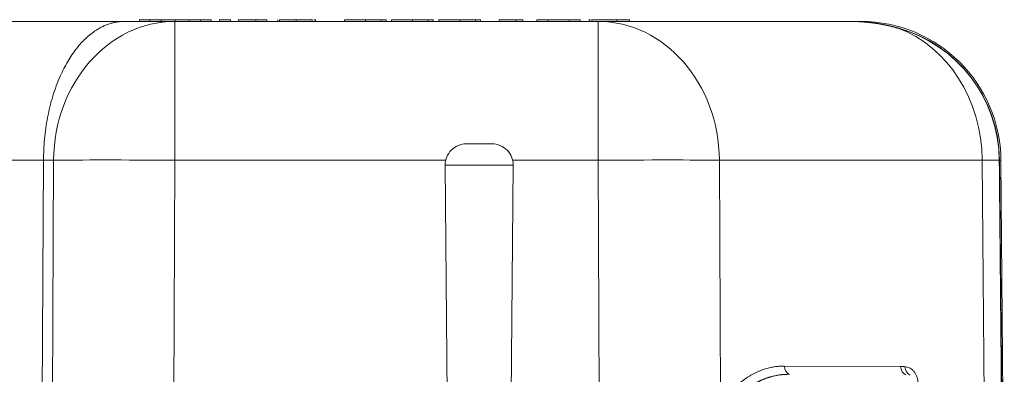
# Model space of a CAD drawing. Units: millimetres. Extents: x 0 to 594, y 0 to 420.
# Drawn here: x 234 to 280, y 156 to 173 of the extents above; entities that cross this region are included whole.
import ezdxf

# ---------------------------------------------------------------- set-up
doc = ezdxf.new("R2010")
doc.units = ezdxf.units.MM
doc.layers.add('1', color=7, linetype='Continuous', true_color=0xffffff)

msp = doc.modelspace()

# ---------------------------------------------------------------- linework, layer by layer
at = {"layer": '1', "color": 3, "linetype": 'Continuous', "lineweight": 18}
for p, q in [((180.6832, 173.244), (238.5663, 173.244)), ((238.5663, 173.244), (240.9719, 173.244)), ((239.7813, 173.3274), (239.2882, 173.3274)), ((239.2882, 173.3274), (239.2882, 173.244)), ((240.3195, 173.3274), (239.7813, 173.3274)), ((239.7813, 173.3274), (239.7813, 173.244)), ((240.9896, 173.3274), (240.3195, 173.3274)), ((240.3195, 173.3274), (240.3195, 173.244)), ((240.9719, 173.244), (261.1206, 173.244)), ((241.6551, 173.3274), (240.9896, 173.3274)), ((240.9896, 173.3274), (240.9896, 173.244)), ((242.1985, 173.3274), (241.6551, 173.3274)), ((241.6551, 173.3274), (241.6551, 173.244)), ((242.691, 173.3274), (242.1985, 173.3274)), ((242.1985, 173.3274), (242.1985, 173.244)), ((242.691, 173.3274), (242.691, 173.244)), ((243.6258, 173.3274), (243.1023, 173.3274)), ((243.1023, 173.3274), (243.1023, 173.244)), ((243.6258, 173.3274), (243.6258, 173.244)), ((244.8224, 173.3274), (243.9998, 173.3274)), ((243.9998, 173.3274), (243.9998, 173.244)), ((245.3459, 173.3274), (244.8224, 173.3274)), ((244.8224, 173.3274), (244.8224, 173.244)), ((245.3459, 173.3274), (245.3459, 173.244)), ((245.8694, 173.3274), (245.8694, 173.244)), ((245.9442, 173.3274), (245.9442, 173.244)), ((246.7493, 173.3274), (246.7493, 173.244)), ((247.5147, 173.3274), (247.5147, 173.244)), ((247.6643, 173.3274), (247.5831, 173.3274)), ((247.6643, 173.3274), (247.6643, 173.244)), ((249.0478, 173.3274), (249.0478, 173.244)), ((250.0475, 173.3274), (250.0475, 173.244)), ((250.7901, 173.3274), (250.7901, 173.244)), ((251.0297, 173.3274), (251.0297, 173.244)), ((251.2914, 173.3274), (251.2914, 173.244)), ((252.2911, 173.3274), (252.2911, 173.244)), ((253.0337, 173.3274), (253.0337, 173.244)), ((253.2733, 173.3274), (253.2733, 173.244)), ((253.535, 173.3274), (253.535, 173.244)), ((254.5347, 173.3274), (254.5347, 173.244)), ((255.2773, 173.3274), (255.2773, 173.244)), ((255.5169, 173.3274), (255.5169, 173.244)), ((257.2235, 173.3274), (256.4143, 173.3274)), ((256.4143, 173.3274), (256.4143, 173.244)), ((257.5361, 173.3274), (257.2235, 173.3274)), ((257.2235, 173.3274), (257.2235, 173.244)), ((257.5361, 173.3274), (257.5361, 173.244)), ((258.2092, 173.3274), (258.2092, 173.244)), ((258.7327, 173.3274), (258.2092, 173.3274)), ((259.7423, 173.3274), (258.7327, 173.3274)), ((258.7327, 173.3274), (258.7327, 173.244)), ((260.2658, 173.3274), (259.7423, 173.3274)), ((259.7423, 173.3274), (259.7423, 173.244)), ((260.2658, 173.3274), (260.2658, 173.244)), ((260.7583, 173.3274), (260.6958, 173.3274)), ((260.6958, 173.3274), (260.6958, 173.244)), ((260.8267, 173.3274), (260.8267, 173.244)), ((261.1206, 173.244), (273.1285, 173.244)), ((262.6216, 173.3274), (262.0116, 173.3274)), ((262.0116, 173.3274), (262.0116, 173.244)), ((262.6216, 173.3274), (262.6216, 173.244)), ((273.1285, 173.244), (273.6312, 173.244)), ((254.8413, 167.4107), (256.0749, 167.4107)), ((234.7174, 166.6355), (234.6248, 148.244)), ((280.2289, 166.6353), (280.2288, 166.6353)), ((280.3982, 148.2355), (280.2312, 166.6357)), ((280.2976, 166.6355), (280.4581, 148.244)), ((253.9998, 148.244), (253.8413, 166.402)), ((256.9164, 148.244), (257.0749, 166.402))]:
    msp.add_line(p, q, dxfattribs=at)
at = {"layer": '1', "color": 7, "linetype": 'Continuous', "lineweight": 13}
for p, q in [((240.9719, 173.244), (240.9719, 166.6355)), ((261.1206, 173.244), (261.1206, 166.6355)), ((275.3965, 172.9372), (275.3934, 172.9259)), ((234.7174, 166.6355), (223.3506, 166.6355)), ((235.1986, 166.6355), (234.7174, 166.6355)), ((235.106, 148.244), (235.1986, 166.6355)), ((240.9719, 166.6355), (240.8792, 148.244)), ((253.8667, 166.6355), (240.9719, 166.6355)), ((261.1206, 166.6355), (257.0494, 166.6355)), ((261.2132, 148.244), (261.1206, 166.6355)), ((279.4045, 166.6355), (266.8938, 166.6355)), ((266.8938, 166.6355), (266.9521, 155.0699)), ((279.565, 148.244), (279.4045, 166.6355)), ((280.2312, 166.6373), (280.2195, 166.6372)), ((280.2312, 166.635), (280.2976, 166.6355)), ((257.0749, 166.402), (253.8413, 166.402)), ((269.9858, 156.829), (275.5212, 156.8045))]:
    msp.add_line(p, q, dxfattribs=at)
at = {"layer": '1', "color": 3, "linetype": 'Continuous', "lineweight": 18}
for centre, radius, start, end in [((273.6312, 166.5774), 6.6667, 0.5, 90), ((273.6312, 166.5774), 6.6003, 0.52069, 74.48676), ((254.8413, 166.4107), 1, 90, 180.5), ((256.0749, 166.4107), 1, 359.5, 90)]:
    msp.add_arc(centre, radius, start, end, dxfattribs=at)
at = {"layer": '1', "color": 7, "linetype": 'Continuous', "lineweight": 13}
msp.add_arc((273.6312, 166.5774), 6.5886, 0.52069, 74.48676, dxfattribs=at)
for centre, major_axis, ratio, start_param, end_param in [((240.9719, 166.5774), (0, -6.6667), 0.8660254, 3.1415927, 4.7036623), ((261.1206, 166.5774), (0, 6.6667), 0.8660254, 4.7211156, 6.2831853), ((273.6312, 166.5774), (0, 6.6667), 0.8660254, 4.7211156, 5.9730159), ((240.9719, 166.5774), (-6.6666, 0.0336), 0.0087264, 4.7124329, 5.7595865), ((261.1206, 166.5774), (-6.6666, -0.0336), 0.0087264, 3.6651914, 4.712345), ((273.6312, 166.5774), (-6.6664, -0.0582), 0.0023383, 3.2948017, 3.665171), ((270.3466, 156.8327), (0.0018, 0.4167), 0.8660136, 1.5833679, 2.8432198), ((275.882, 156.8081), (0.0018, 0.4167), 0.8660136, 1.5833679, 2.8432198), ((276.0904, 156.7997), (0.0315, 0.4155), 0.8652364, 1.6450922, 2.9255903)]:
    msp.add_ellipse(centre, major_axis=major_axis, ratio=ratio, start_param=start_param, end_param=end_param, dxfattribs=at)
at = {"layer": '1', "color": 3, "linetype": 'Continuous', "lineweight": 18}
for points, weights in [([(234.7174, 166.6355), (234.737, 170.5137), (236.3272, 173.244), (238.5663, 173.244)], [1, 0.806790250416, 0.806790250416, 1]), ([(273.6976, 173.2244), (273.508, 173.2375), (273.3182, 173.244), (273.1285, 173.244)], [1, 0.99950900186, 0.99950900186, 1])]:
    msp.add_rational_spline(points, weights, degree=3, dxfattribs=at)
for points, knots in [([(246.7493, 173.3274), (246.715, 173.3274), (246.6465, 173.3274), (246.5453, 173.3274), (246.4464, 173.3274), (246.3668, 173.3274), (246.3034, 173.3274), (246.2548, 173.3274), (246.2053, 173.3274), (246.1547, 173.3274), (246.1037, 173.3274), (246.0509, 173.3274), (245.9971, 173.3274), (245.9621, 173.3274), (245.9442, 173.3274)], [0, 0, 0, 0, 0.1069102, 0.2129765, 0.3197767, 0.4285563, 0.4858568, 0.5465587, 0.6114315, 0.6798209, 0.7531585, 0.8307529, 0.9131331, 1, 1, 1, 1]), ([(247.5147, 173.3274), (247.5141, 173.3274), (247.5128, 173.3274), (247.5017, 173.3274), (247.4851, 173.3274), (247.461, 173.3274), (247.4297, 173.3274), (247.3916, 173.3274), (247.3463, 173.3274), (247.2952, 173.3274), (247.2389, 173.3274), (247.1787, 173.3274), (247.115, 173.3274), (247.0482, 173.3274), (246.9778, 173.3274), (246.9044, 173.3274), (246.8279, 173.3274), (246.7758, 173.3274), (246.7493, 173.3274)], [0, 0, 0, 0, 0.0631729, 0.1244574, 0.1848409, 0.2445668, 0.3043192, 0.3651998, 0.427421, 0.4912617, 0.555499, 0.6186045, 0.6804948, 0.7424733, 0.8049907, 0.868252, 0.9328872, 1, 1, 1, 1]), ([(250.0475, 173.3274), (250.0222, 173.3274), (249.9724, 173.3274), (249.899, 173.3274), (249.8283, 173.3274), (249.76, 173.3274), (249.6947, 173.3274), (249.6317, 173.3274), (249.572, 173.3274), (249.5147, 173.3274), (249.4598, 173.3274), (249.4087, 173.3274), (249.3604, 173.3274), (249.316, 173.3274), (249.2744, 173.3274), (249.236, 173.3274), (249.2008, 173.3274), (249.1685, 173.3274), (249.1397, 173.3274), (249.1154, 173.3274), (249.0946, 173.3274), (249.077, 173.3274), (249.0637, 173.3274), (249.0547, 173.3274), (249.0486, 173.3274), (249.0481, 173.3274), (249.0478, 173.3274)], [0, 0, 0, 0, 0.0366349, 0.072034, 0.106626, 0.1403057, 0.1736195, 0.2064257, 0.239067, 0.2718829, 0.3048399, 0.338529, 0.3726162, 0.4075483, 0.4437189, 0.4813115, 0.520113, 0.5609129, 0.6040246, 0.6500746, 0.6995722, 0.7523625, 0.8087887, 0.8689542, 0.9326747, 1, 1, 1, 1]), ([(250.7901, 173.3274), (250.7675, 173.3274), (250.7232, 173.3274), (250.6458, 173.3274), (250.5626, 173.3274), (250.4719, 173.3274), (250.3753, 173.3274), (250.2717, 173.3274), (250.1617, 173.3274), (250.0861, 173.3274), (250.0475, 173.3274)], [0, 0, 0, 0, 0.132314, 0.2587, 0.3809118, 0.5005349, 0.6209226, 0.7423758, 0.8682808, 1, 1, 1, 1]), ([(251.0297, 173.3274), (251.0292, 173.3274), (251.0282, 173.3274), (251.016, 173.3274), (250.9981, 173.3274), (250.9717, 173.3274), (250.9392, 173.3274), (250.8975, 173.3274), (250.85, 173.3274), (250.8096, 173.3274), (250.7901, 173.3274)], [0, 0, 0, 0, 0.1610711, 0.3107888, 0.4499038, 0.5783763, 0.6966172, 0.8059873, 0.9065617, 1, 1, 1, 1]), ([(252.2911, 173.3274), (252.2658, 173.3274), (252.2159, 173.3274), (252.1426, 173.3274), (252.0719, 173.3274), (252.0036, 173.3274), (251.9382, 173.3274), (251.8753, 173.3274), (251.8156, 173.3274), (251.7583, 173.3274), (251.7034, 173.3274), (251.6523, 173.3274), (251.604, 173.3274), (251.5596, 173.3274), (251.518, 173.3274), (251.4795, 173.3274), (251.4444, 173.3274), (251.4121, 173.3274), (251.3833, 173.3274), (251.359, 173.3274), (251.3382, 173.3274), (251.3206, 173.3274), (251.3073, 173.3274), (251.2983, 173.3274), (251.2922, 173.3274), (251.2917, 173.3274), (251.2914, 173.3274)], [0, 0, 0, 0, 0.0366349, 0.072034, 0.106626, 0.1403057, 0.1736195, 0.2064257, 0.239067, 0.2718829, 0.3048399, 0.338529, 0.3726162, 0.4075483, 0.4437189, 0.4813115, 0.520113, 0.5609129, 0.6040246, 0.6500746, 0.6995722, 0.7523625, 0.8087887, 0.8689542, 0.9326747, 1, 1, 1, 1]), ([(253.0337, 173.3274), (253.0111, 173.3274), (252.9668, 173.3274), (252.8894, 173.3274), (252.8062, 173.3274), (252.7155, 173.3274), (252.6189, 173.3274), (252.5153, 173.3274), (252.4053, 173.3274), (252.3297, 173.3274), (252.2911, 173.3274)], [0, 0, 0, 0, 0.132314, 0.2587, 0.3809118, 0.5005349, 0.6209226, 0.7423758, 0.8682808, 1, 1, 1, 1]), ([(253.2733, 173.3274), (253.2728, 173.3274), (253.2718, 173.3274), (253.2596, 173.3274), (253.2417, 173.3274), (253.2153, 173.3274), (253.1828, 173.3274), (253.1411, 173.3274), (253.0936, 173.3274), (253.0532, 173.3274), (253.0337, 173.3274)], [0, 0, 0, 0, 0.1610711, 0.3107888, 0.4499038, 0.5783763, 0.6966172, 0.8059873, 0.9065617, 1, 1, 1, 1]), ([(254.5347, 173.3274), (254.5094, 173.3274), (254.4595, 173.3274), (254.3862, 173.3274), (254.3155, 173.3274), (254.2472, 173.3274), (254.1818, 173.3274), (254.1189, 173.3274), (254.0592, 173.3274), (254.0018, 173.3274), (253.947, 173.3274), (253.8959, 173.3274), (253.8476, 173.3274), (253.8032, 173.3274), (253.7616, 173.3274), (253.7231, 173.3274), (253.688, 173.3274), (253.6557, 173.3274), (253.6269, 173.3274), (253.6026, 173.3274), (253.5818, 173.3274), (253.5642, 173.3274), (253.5509, 173.3274), (253.5419, 173.3274), (253.5358, 173.3274), (253.5353, 173.3274), (253.535, 173.3274)], [0, 0, 0, 0, 0.0366349, 0.072034, 0.106626, 0.1403057, 0.1736195, 0.2064257, 0.239067, 0.2718829, 0.3048399, 0.338529, 0.3726162, 0.4075483, 0.4437189, 0.4813115, 0.520113, 0.5609129, 0.6040246, 0.6500746, 0.6995722, 0.7523625, 0.8087887, 0.8689542, 0.9326747, 1, 1, 1, 1]), ([(255.2773, 173.3274), (255.2547, 173.3274), (255.2104, 173.3274), (255.133, 173.3274), (255.0498, 173.3274), (254.9591, 173.3274), (254.8624, 173.3274), (254.7589, 173.3274), (254.6489, 173.3274), (254.5733, 173.3274), (254.5347, 173.3274)], [0, 0, 0, 0, 0.132314, 0.2587, 0.3809118, 0.5005349, 0.6209226, 0.7423758, 0.8682808, 1, 1, 1, 1]), ([(255.5169, 173.3274), (255.5164, 173.3274), (255.5154, 173.3274), (255.5032, 173.3274), (255.4853, 173.3274), (255.4589, 173.3274), (255.4264, 173.3274), (255.3847, 173.3274), (255.3372, 173.3274), (255.2968, 173.3274), (255.2773, 173.3274)], [0, 0, 0, 0, 0.1610711, 0.3107888, 0.4499038, 0.5783763, 0.6966172, 0.8059873, 0.9065617, 1, 1, 1, 1]), ([(262.0116, 173.3274), (261.9713, 173.3274), (261.8937, 173.3274), (261.7819, 173.3274), (261.6792, 173.3274), (261.5854, 173.3274), (261.5006, 173.3274), (261.4247, 173.3274), (261.3577, 173.3274), (261.2991, 173.3274), (261.2462, 173.3274), (261.1968, 173.3274), (261.15, 173.3274), (261.106, 173.3274), (261.0644, 173.3274), (261.0252, 173.3274), (260.9889, 173.3274), (260.9557, 173.3274), (260.9255, 173.3274), (260.8987, 173.3274), (260.877, 173.3274), (260.8578, 173.3274), (260.844, 173.3274), (260.8343, 173.3274), (260.8273, 173.3274), (260.8269, 173.3274), (260.8267, 173.3274)], [0, 0, 0, 0, 0.072889, 0.1401861, 0.2022774, 0.2588951, 0.3104829, 0.3570952, 0.3985136, 0.4350375, 0.4692515, 0.502805, 0.5362104, 0.5693794, 0.6028015, 0.6366658, 0.6709287, 0.705803, 0.7411891, 0.7763043, 0.8120043, 0.847969, 0.8845218, 0.9219742, 0.9601982, 1, 1, 1, 1]), ([(275.3934, 172.9259), (275.3894, 172.927), (275.3816, 172.9293), (275.3698, 172.9327), (275.3579, 172.936), (275.346, 172.9394), (275.3341, 172.9427), (275.3222, 172.9461), (275.3102, 172.9494), (275.2983, 172.9527), (275.2862, 172.956), (275.2742, 172.9593), (275.2621, 172.9625), (275.25, 172.9658), (275.2379, 172.9691), (275.2257, 172.9723), (275.2135, 172.9755), (275.2013, 172.9787), (275.1891, 172.9819), (275.1768, 172.9851), (275.1645, 172.9883), (275.1521, 172.9914), (275.1398, 172.9946), (275.1274, 172.9977), (275.1149, 173.0008), (275.1025, 173.0039), (275.09, 173.007), (275.0775, 173.0101), (275.065, 173.0131), (275.0524, 173.0162), (275.0398, 173.0192), (275.0272, 173.0222), (275.0145, 173.0252), (275.0018, 173.0282), (274.9891, 173.0312), (274.9764, 173.0341), (274.9636, 173.0371), (274.9508, 173.04), (274.938, 173.0429), (274.9251, 173.0458), (274.9122, 173.0487), (274.8993, 173.0515), (274.8864, 173.0544), (274.8734, 173.0572), (274.8604, 173.06), (274.8474, 173.0628), (274.8343, 173.0656), (274.8212, 173.0684), (274.8081, 173.0711), (274.795, 173.0739), (274.7818, 173.0766), (274.7686, 173.0793), (274.7553, 173.082), (274.7421, 173.0846), (274.7288, 173.0873), (274.7155, 173.0899), (274.7021, 173.0925), (274.6887, 173.0951), (274.6753, 173.0977), (274.6619, 173.1002), (274.6485, 173.1028), (274.635, 173.1053), (274.6214, 173.1078), (274.6079, 173.1103), (274.5943, 173.1128), (274.5807, 173.1152), (274.5671, 173.1177), (274.5516, 173.1204), (274.5342, 173.1234), (274.5149, 173.1267), (274.4955, 173.13), (274.476, 173.1333), (274.4564, 173.1365), (274.4367, 173.1397), (274.4168, 173.1429), (274.3968, 173.146), (274.3767, 173.1491), (274.3565, 173.1522), (274.3362, 173.1552), (274.3158, 173.1582), (274.2953, 173.1612), (274.2746, 173.1641), (274.2538, 173.167), (274.2329, 173.1699), (274.2119, 173.1727), (274.1908, 173.1754), (274.1696, 173.1782), (274.1483, 173.1808), (274.1268, 173.1835), (274.1052, 173.1861), (274.0835, 173.1886), (274.0617, 173.1911), (274.0398, 173.1936), (274.0178, 173.196), (273.9957, 173.1984), (273.9734, 173.2007), (273.9511, 173.203), (273.9286, 173.2052), (273.906, 173.2074), (273.8833, 173.2095), (273.8605, 173.2115), (273.8375, 173.2135), (273.8145, 173.2155), (273.7913, 173.2174), (273.768, 173.2192), (273.7447, 173.221), (273.7212, 173.2227), (273.7055, 173.2238), (273.6976, 173.2244)], [0, 0, 0, 0, 0.0071099, 0.014234, 0.0213726, 0.0285254, 0.0356926, 0.0428741, 0.0500699, 0.0572801, 0.0645046, 0.0717434, 0.0789966, 0.0862641, 0.0935459, 0.1008421, 0.1081526, 0.1154774, 0.1228166, 0.1301701, 0.1375379, 0.1449201, 0.1523166, 0.1597275, 0.1671527, 0.1745922, 0.1820461, 0.1895143, 0.1969968, 0.2044937, 0.2120049, 0.2195305, 0.2270704, 0.2346246, 0.2421932, 0.2497761, 0.2573734, 0.264985, 0.2726109, 0.2802512, 0.2879059, 0.2955748, 0.3032582, 0.3109558, 0.3186678, 0.3263942, 0.3341349, 0.3418899, 0.3496593, 0.3574431, 0.3652412, 0.3730536, 0.3808804, 0.3887215, 0.396577, 0.4044468, 0.412331, 0.4202295, 0.4281424, 0.4360696, 0.4440111, 0.4519671, 0.4599373, 0.4679219, 0.4759209, 0.4839342, 0.4919619, 0.5000039, 0.5112855, 0.5226296, 0.5340361, 0.5455051, 0.5570366, 0.5686305, 0.5802869, 0.5920058, 0.6037872, 0.615631, 0.6275373, 0.6395061, 0.6515374, 0.6636311, 0.6757873, 0.688006, 0.7002872, 0.7126309, 0.725037, 0.7375056, 0.7500367, 0.7626303, 0.7752864, 0.7880049, 0.800786, 0.8136295, 0.8265355, 0.839504, 0.852535, 0.8656284, 0.8787844, 0.8920028, 0.9052838, 0.9186272, 0.9320331, 0.9455015, 0.9590324, 0.9726258, 0.9862816, 1, 1, 1, 1])]:
    msp.add_open_spline(points, degree=3, knots=knots, dxfattribs=at)
for points in [[(273.6974, 173.2251), (273.6541, 173.2266)], [(275.3951, 172.932), (275.2956, 172.9485)]]:
    msp.add_open_spline(points, degree=1, dxfattribs=at)
at = {"layer": '1', "color": 7, "linetype": 'Continuous', "lineweight": 13}
for points in [[(280.2195, 166.6352), (280.2195, 166.6359), (280.2195, 166.6366), (280.2195, 166.6372)], [(280.3875, 148.244), (280.3316, 154.3744), (280.2756, 160.5048), (280.2195, 166.6352)]]:
    msp.add_open_spline(points, degree=3, dxfattribs=at)
for points, knots in [([(280.2195, 166.6352), (280.2247, 166.6353), (280.2282, 166.6353), (280.2317, 166.6353), (280.2316, 166.6353), (280.2296, 166.6353), (280.2293, 166.6353), (280.2289, 166.6353)], [0, 0, 0, 0, 0.4613417, 0.4613417, 0.9226834, 0.9226834, 1, 1, 1, 1]), ([(275.7296, 156.7961), (275.795, 156.7911), (275.8595, 156.7756), (275.9548, 156.7338), (275.9863, 156.7168), (276.033, 156.6857), (276.0485, 156.6744), (276.079, 156.65), (276.094, 156.6369), (276.1381, 156.5946), (276.1666, 156.5624), (276.2073, 156.5063), (276.2206, 156.4862), (276.2458, 156.4437), (276.2577, 156.4212), (276.2802, 156.3733), (276.2907, 156.3478), (276.3098, 156.2933), (276.3182, 156.2649), (276.3322, 156.2051), (276.3378, 156.1735), (276.3453, 156.1096), (276.3473, 156.0771), (276.3473, 156.044)], [0, 0, 0, 0, 0.25, 0.25, 0.375, 0.375, 0.4375, 0.4375, 0.5, 0.5, 0.625, 0.625, 0.6875, 0.6875, 0.75, 0.75, 0.8125, 0.8125, 0.875, 0.875, 0.9375, 0.9375, 1, 1, 1, 1]), ([(270.2388, 156.4349), (270.2363, 156.4349), (270.2312, 156.435), (270.2237, 156.4351), (270.216, 156.4352), (270.2083, 156.4352), (270.2005, 156.4353), (270.1927, 156.4353), (270.1849, 156.4353), (270.1769, 156.4353), (270.169, 156.4353), (270.1609, 156.4352), (270.1528, 156.4351), (270.1447, 156.435), (270.1365, 156.4349), (270.1282, 156.4347), (270.1199, 156.4345), (270.1116, 156.4344), (270.1032, 156.4341), (270.0947, 156.4339), (270.0862, 156.4336), (270.0776, 156.4333), (270.069, 156.433), (270.0603, 156.4326), (270.0515, 156.4323), (270.0427, 156.4318), (270.0339, 156.4314), (270.025, 156.4309), (270.016, 156.4305), (270.007, 156.4299), (269.9979, 156.4294), (269.9888, 156.4288), (269.9796, 156.4282), (269.9704, 156.4275), (269.9611, 156.4269), (269.9518, 156.4261), (269.9424, 156.4254), (269.9329, 156.4246), (269.9234, 156.4238), (269.9138, 156.423), (269.9042, 156.4221), (269.8945, 156.4212), (269.8848, 156.4202), (269.875, 156.4192), (269.8652, 156.4182), (269.8553, 156.4171), (269.8454, 156.416), (269.8121, 156.4122), (269.7555, 156.4049), (269.6756, 156.3924), (269.5956, 156.3778), (269.5157, 156.361), (269.4477, 156.3449), (269.392, 156.3306), (269.3488, 156.3187), (269.3062, 156.3065), (269.2643, 156.2938), (269.2231, 156.2807), (269.1825, 156.2673), (269.1427, 156.2535), (269.1035, 156.2393), (269.0651, 156.2249), (269.0273, 156.2103), (268.9902, 156.1953), (268.9537, 156.1802), (268.918, 156.1649), (268.8829, 156.1494), (268.8485, 156.1338), (268.8149, 156.118), (268.7818, 156.1022), (268.7495, 156.0863), (268.7179, 156.0703), (268.6869, 156.0543), (268.6109, 156.0141), (268.4922, 155.9468), (268.3341, 155.8467), (268.1839, 155.7418), (268.0416, 155.6332), (267.9449, 155.5532), (267.8903, 155.506), (267.8751, 155.4928), (267.86, 155.4795), (267.8449, 155.4661), (267.8299, 155.4527), (267.8149, 155.4393), (267.8001, 155.4257), (267.7852, 155.4121), (267.7705, 155.3985), (267.7558, 155.3848), (267.7411, 155.3711), (267.7265, 155.3572), (267.712, 155.3434), (267.6976, 155.3295), (267.6832, 155.3155), (267.6688, 155.3015), (267.6545, 155.2874), (267.6403, 155.2733), (267.6262, 155.2591), (267.6121, 155.2449), (267.598, 155.2307), (267.5841, 155.2164), (267.5701, 155.202), (267.5563, 155.1876), (267.5425, 155.1732), (267.5288, 155.1587), (267.5151, 155.1441), (267.5015, 155.1296), (267.4879, 155.115), (267.4744, 155.1003), (267.461, 155.0856), (267.4476, 155.0709), (267.4343, 155.0561), (267.4211, 155.0413), (267.4079, 155.0264), (267.3948, 155.0115), (267.3817, 154.9966), (267.3687, 154.9817), (267.3557, 154.9667), (267.3429, 154.9516), (267.33, 154.9366), (267.3173, 154.9215), (267.3046, 154.9063), (267.2919, 154.8912), (267.2793, 154.876), (267.2668, 154.8608), (267.2544, 154.8455), (267.242, 154.8303), (267.2296, 154.815), (267.2173, 154.7996), (267.2092, 154.7894), (267.2051, 154.7842)], [0, 0, 0, 0, 0.0023439, 0.0047049, 0.0070828, 0.0094778, 0.0118899, 0.0143189, 0.0167651, 0.0192283, 0.0217085, 0.0242059, 0.0267204, 0.0292519, 0.0318006, 0.0343664, 0.0369493, 0.0395493, 0.0421665, 0.0448009, 0.0474524, 0.0501211, 0.0528071, 0.0555102, 0.0582305, 0.060968, 0.0637227, 0.0664947, 0.069284, 0.0720905, 0.0749143, 0.0777553, 0.0806137, 0.0834893, 0.0863823, 0.0892926, 0.0922202, 0.0951651, 0.0981274, 0.1011071, 0.1041042, 0.1071186, 0.1101505, 0.1131997, 0.1162664, 0.1193505, 0.1224521, 0.1255711, 0.1505017, 0.1754809, 0.2005086, 0.2255849, 0.2507098, 0.2645322, 0.2781598, 0.2915921, 0.3048283, 0.317868, 0.3307105, 0.3433553, 0.3558019, 0.3680496, 0.380098, 0.3919465, 0.4035946, 0.4150417, 0.4262874, 0.4373313, 0.4481727, 0.4588112, 0.4692464, 0.4794778, 0.489505, 0.4993275, 0.5535099, 0.6056372, 0.6556867, 0.7036368, 0.749467, 0.7547073, 0.7599347, 0.7651492, 0.7703507, 0.7755393, 0.7807149, 0.7858775, 0.7910271, 0.7961637, 0.8012873, 0.8063979, 0.8114954, 0.8165798, 0.8216512, 0.8267095, 0.8317547, 0.8367868, 0.8418057, 0.8468116, 0.8518043, 0.8567838, 0.8617502, 0.8667034, 0.8716435, 0.8765703, 0.8814839, 0.8863843, 0.8912715, 0.8961454, 0.9010061, 0.9058535, 0.9106876, 0.9155084, 0.920316, 0.9251102, 0.9298912, 0.9346588, 0.939413, 0.9441539, 0.9488815, 0.9535957, 0.9582965, 0.9629839, 0.9676579, 0.9723185, 0.9769657, 0.9815995, 0.9862198, 0.9908266, 0.9954201, 1, 1, 1, 1])]:
    msp.add_open_spline(points, degree=3, knots=knots, dxfattribs=at)
for points, weights in [([(266.9521, 155.0699), (267.8245, 156.226), (268.8729, 156.834), (269.9858, 156.829)], [1, 0.964563785712, 0.964563785712, 1]), ([(275.5212, 156.8045), (275.5907, 156.8042), (275.6602, 156.8014), (275.7296, 156.7961)], [1, 0.999854708318, 0.999854708318, 1])]:
    msp.add_rational_spline(points, weights, degree=3, dxfattribs=at)

doc.saveas('drawing.dxf')
